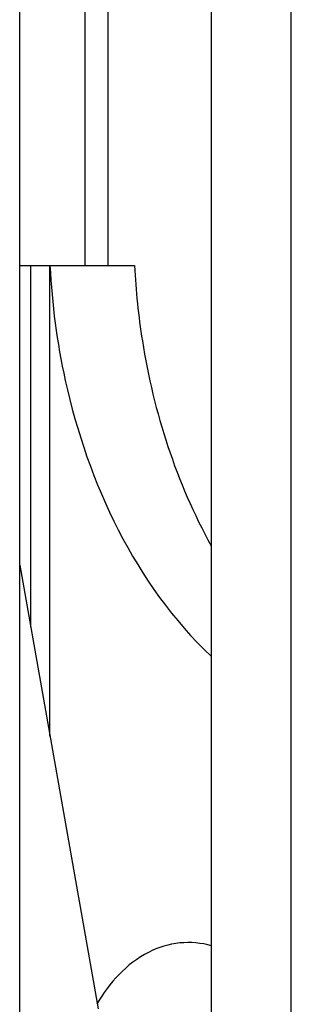
# Paper-space layout '177R0029_5_1' of a CAD drawing. Units: millimetres. Extents: x 0 to 864, y 0 to 559.
# Drawn here: x 525 to 526, y 397 to 400 of the extents above; entities that cross this region are included whole.
import ezdxf

# ---------------------------------------------------------------- set-up
doc = ezdxf.new("R2010")
doc.units = ezdxf.units.MM
doc.header["$LTSCALE"] = 47.498
doc.layers.get('0').update_dxf_attribs({"linetype": 'CONTINUOUS'})

psp = doc.layouts.new('177R0029_5_1')

# ---------------------------------------------------------------- linework, layer by layer
at = {"color": 3, "linetype": 'CONTINUOUS'}
for p, q in [((524.8879, 266.6594), (524.8879, 464.4094)), ((525.7399, 264.6094), (525.7399, 464.3094)), ((525.4899, 264.8594), (525.4899, 464.0594))]:
    psp.add_line(p, q, dxfattribs=at)
at = {"color": 7, "linetype": 'CONTINUOUS'}
for p, q in [((525.0935, 399.3094), (525.0935, 451.8094)), ((525.1642, 451.8094), (525.1642, 399.3094)), ((524.8879, 399.3094), (525.2479, 399.3094)), ((524.9224, 398.1729), (524.9224, 399.3094)), ((524.9827, 397.8306), (524.9827, 399.3094)), ((524.8879, 398.3684), (525.1338, 396.974))]:
    psp.add_line(p, q, dxfattribs=at)
for points, knots in [([(524.9827, 399.3094), (524.989, 399.1883), (525.0466, 398.7455), (525.2509, 398.3064), (525.4884, 398.082)], [0, 0, 0, 0, 0.270622, 1, 1, 1, 1]), ([(525.2479, 399.3094), (525.252, 399.2302), (525.2836, 398.9264), (525.3789, 398.6272), (525.4886, 398.4294)], [0, 0, 0, 0, 0.259509, 1, 1, 1, 1]), ([(525.4899, 397.1721), (525.4578, 397.1812), (525.3885, 397.1876), (525.2481, 397.144), (525.1681, 397.0555), (525.1301, 396.9892)], [0, 0, 0, 0, 0.232348, 0.469185, 1, 1, 1, 1])]:
    psp.add_open_spline(points, degree=3, knots=knots, dxfattribs=at)

doc.saveas('drawing.dxf')
